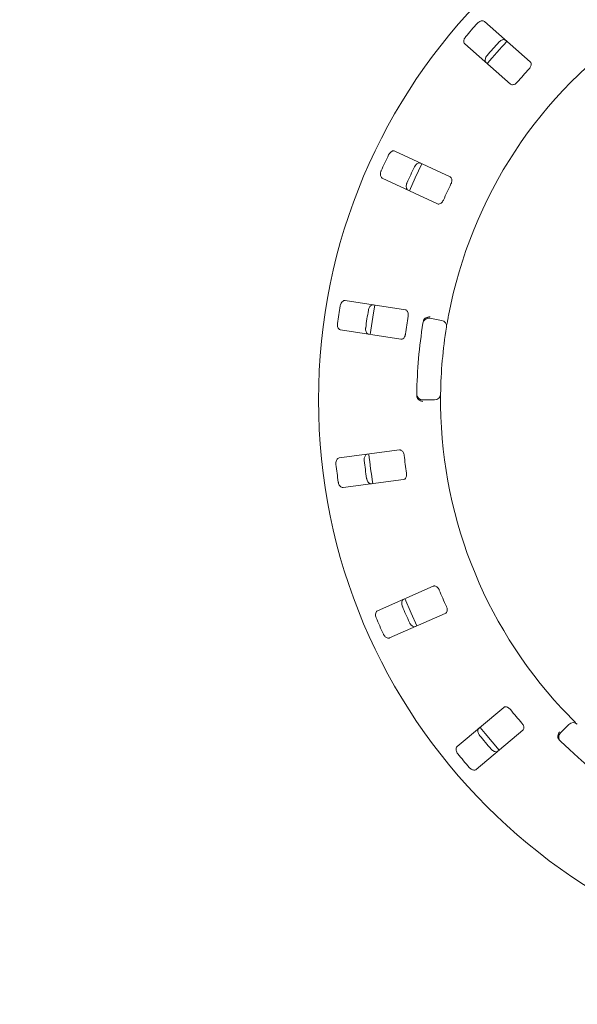
# Model space of a CAD drawing. Units: millimetres. Extents: x 5 to 415, y 5 to 292.
# Drawn here: x 89 to 101, y 115 to 136 of the extents above; entities that cross this region are included whole.
import ezdxf

# ---------------------------------------------------------------- set-up
doc = ezdxf.new("R2010")
doc.units = ezdxf.units.MM
doc.layers.add('BEMAßUNG', color=96, linetype='Continuous')
doc.styles.add('SLDTEXTSTYLE0', font='TXT', dxfattribs={"width": 0.75})
doc.dimstyles.new('SLDDIMSTYLE0', dxfattribs={"dimtxt": 3.704167, "dimasz": 3.302, "dimexe": 0, "dimexo": 0.0625, "dimgap": 0.926042, "dimtad": 1, "dimlfac": 16, "dimrnd": 1e-09, "dimzin": 12, "dimdsep": 46, "dimtxsty": 'SLDTEXTSTYLE0', "dimsah": 1, "dimcen": 0.09, "dimadec": 0, "dimazin": 3, "dimtfac": 1, "dimtofl": 0, "dimtmove": 0, "dimatfit": 3, "dimfxl": 0, "dimfrac": 2, "dimtolj": 1, "dimtzin": 12, "dimarcsym": 0})

# ---------------------------------------------------------------- blocks, each defined once
blk = doc.blocks.new('_D_27')
at = {"layer": 'BEMAßUNG'}
for p, q in [((70.221, 126.557), (70.221, 95.449)), ((107.721, 126.557), (107.721, 95.449)), ((107.721, 96.449), (70.221, 96.449))]:
    blk.add_line(p, q, dxfattribs=at)
for points in [[(70.221, 96.449), (73.523, 95.941), (73.523, 96.957)], [(107.721, 96.449), (104.419, 96.957), (104.419, 95.941)]]:
    blk.add_solid(points, dxfattribs=at)
at = {"layer": 'BEMAßUNG', "insert": (84.382, 101.224), "char_height": 3.7042, "attachment_point": 1, "style": 'SLDTEXTSTYLE0'}
blk.add_mtext('600', dxfattribs=at)

msp = doc.modelspace()

# ---------------------------------------------------------------- linework, layer by layer
at = {"color": 7, "linetype": 'Continuous', "lineweight": 15}
for p, q in [((100.10183, 134.65437), (99.14003, 135.49785)), ((98.72794, 135.02795), (99.68975, 134.18447)), ((98.42018, 132.23883), (97.26078, 132.77947)), ((96.99664, 132.21303), (98.15605, 131.67239)), ((97.48165, 129.44921), (96.21728, 129.64382)), ((97.9966, 129.27172), (98.24282, 129.2283)), ((96.1222, 129.02609), (97.38658, 128.83149)), ((98.09661, 127.55708), (97.84659, 127.55708)), ((97.36124, 126.50841), (96.09292, 126.34144)), ((96.17449, 125.72178), (97.44281, 125.88876)), ((98.06855, 123.6514), (96.89763, 123.13618)), ((97.14934, 122.56411), (98.32027, 123.07933)), ((99.54708, 121.10646), (98.56711, 120.28416)), ((100.73868, 120.57496), (100.91547, 120.75175)), ((98.96885, 119.80538), (99.94882, 120.62768))]:
    msp.add_line(p, q, dxfattribs=at)
at = {"color": 7, "linetype": 'Continuous', "lineweight": 15, "flags": 128}
for points in [[(97.83087, 132.51371), (97.68708, 132.21578), (97.56668, 131.94716)], [(96.83899, 129.54835), (96.81031, 129.38471), (96.74386, 128.93036)], [(97.47321, 123.38983), (97.60288, 123.08419), (97.72521, 122.81711)], [(99.04887, 120.68856), (99.1535, 120.55848), (99.45085, 120.2095)]]:
    msp.add_lwpolyline(points, dxfattribs=at)
at = {"color": 7, "linetype": 'Continuous', "lineweight": 15}
msp.add_circle((107.72079, 127.55708), 12.0625, dxfattribs=at)
for centre, radius, start, end in [((107.72079, 127.55708), 9.5, 124.077455, 169.255878), ((107.72079, 127.55708), 11.77375, 137.837511, 139.662489), ((107.72079, 127.55708), 11.17467, 137.788588, 139.711412), ((107.72079, 127.55708), 11.0625, 137.131261, 140.369773), ((107.72079, 127.55708), 10.33, 137.709966, 139.790034), ((107.72079, 127.55708), 11.77375, 154.087511, 155.912489), ((107.72079, 127.55708), 11.17467, 154.038588, 155.961412), ((107.72079, 127.55708), 10.33, 153.959966, 156.040034), ((107.72079, 127.55708), 11.77375, 170.337511, 172.162489), ((107.72079, 127.55708), 11.17467, 170.288588, 172.211412), ((107.72079, 127.55708), 10.33, 170.209966, 172.290034), ((107.72079, 127.55708), 10, 170.725282, 179.274718), ((97.97489, 129.14862), 0.125, 80, 170.725282), ((98.22111, 129.1052), 0.125, 350.744122, 80), ((107.72079, 127.55708), 9.5, 170.744122, 179.255878), ((97.84659, 127.68208), 0.125, 179.274718, 270), ((98.09661, 127.68208), 0.125, 270, 359.255878), ((107.72079, 127.55708), 9.5, 180.744122, 224.255878), ((107.72079, 127.55708), 11.17467, 186.538588, 188.461412), ((107.72079, 127.55708), 11.0625, 185.879452, 189.120445), ((107.72079, 127.55708), 10.33, 186.459966, 188.540034), ((107.72079, 127.55708), 11.77375, 186.587511, 188.412489), ((107.72079, 127.55708), 10.33, 202.709966, 204.790034), ((107.72079, 127.55708), 11.17467, 202.788588, 204.711412), ((107.72079, 127.55708), 11.77375, 202.837511, 204.662489), ((107.72079, 127.55708), 10.33, 218.959966, 221.040034), ((101.00385, 120.66336), 0.125, 45.744122, 135), ((107.72079, 127.55708), 11.17467, 219.038588, 220.961412), ((100.82706, 120.48657), 0.125, 135, 225.725282), ((107.72079, 127.55708), 10, 225.725282, 314.274718), ((107.72079, 127.55708), 11.77375, 219.087511, 220.912489)]:
    msp.add_arc(centre, radius, start, end, dxfattribs=at)
for points, knots in [([(99.14003, 135.49785), (99.13243, 135.50281), (99.11548, 135.51387), (99.08024, 135.51362), (99.04189, 135.49974), (99.01291, 135.48006), (98.99813, 135.46476), (98.99357, 135.46004)], [0, 0, 0, 0, 0.225321389, 0.502448051, 0.705151815, 0.908989663, 1, 1, 1, 1]), ([(98.74632, 135.1781), (98.74284, 135.17377), (98.73205, 135.16034), (98.71787, 135.13504), (98.70752, 135.10327), (98.70552, 135.07126), (98.71252, 135.0448), (98.72329, 135.03303), (98.72794, 135.02795)], [0, 0, 0, 0, 0.07686169, 0.23854011, 0.40885718, 0.60225678, 0.82849464, 1, 1, 1, 1]), ([(99.44404, 135.06498), (99.44787, 135.06898), (99.45977, 135.08141), (99.48301, 135.09874), (99.51317, 135.11314), (99.54468, 135.11929), (99.57187, 135.11581), (99.58497, 135.10665), (99.59062, 135.1027)], [0, 0, 0, 0, 0.07660895, 0.23820212, 0.40850155, 0.60194175, 0.82827144, 1, 1, 1, 1]), ([(99.17853, 134.6328), (99.17262, 134.63969), (99.15943, 134.65506), (99.15505, 134.69004), (99.16378, 134.72992), (99.17949, 134.76125), (99.19271, 134.77791), (99.19679, 134.78304)], [0, 0, 0, 0, 0.22525938, 0.50239159, 0.70520945, 0.90917024, 1, 1, 1, 1]), ([(100.07919, 134.50797), (100.08327, 134.51272), (100.09503, 134.52643), (100.11016, 134.55189), (100.12103, 134.58282), (100.12332, 134.61354), (100.11658, 134.63845), (100.10621, 134.64964), (100.10183, 134.65437)], [0, 0, 0, 0, 0.08731085, 0.25219093, 0.42321823, 0.61477582, 0.83715221, 1, 1, 1, 1]), ([(99.68975, 134.18447), (99.69731, 134.17955), (99.7141, 134.1686), (99.74843, 134.16971), (99.78519, 134.18467), (99.81298, 134.20503), (99.82723, 134.22082), (99.83194, 134.22603)], [0, 0, 0, 0, 0.22719692, 0.50453607, 0.70268028, 0.90180712, 1, 1, 1, 1]), ([(97.26078, 132.77947), (97.25209, 132.7821), (97.23272, 132.78798), (97.19896, 132.77788), (97.16603, 132.75382), (97.1437, 132.72681), (97.1338, 132.70799), (97.13075, 132.70218)], [0, 0, 0, 0, 0.22532433, 0.50244309, 0.70514215, 0.90899671, 1, 1, 1, 1]), ([(97.67377, 132.44896), (97.67633, 132.45387), (97.68428, 132.46913), (97.70173, 132.49228), (97.72666, 132.51454), (97.7552, 132.52927), (97.78227, 132.53353), (97.79741, 132.5284), (97.80394, 132.52619)], [0, 0, 0, 0, 0.07660473, 0.23819598, 0.40849216, 0.60194741, 0.82826892, 1, 1, 1, 1]), ([(96.97227, 132.36232), (96.97014, 132.35719), (96.96353, 132.34128), (96.95701, 132.31302), (96.95595, 132.27962), (96.963, 132.24833), (96.97712, 132.22489), (96.99076, 132.2166), (96.99664, 132.21303)], [0, 0, 0, 0, 0.07686749, 0.23854047, 0.40886257, 0.60226375, 0.82850136, 1, 1, 1, 1]), ([(98.43942, 132.09194), (98.442, 132.09764), (98.44945, 132.11409), (98.45686, 132.14277), (98.45864, 132.17551), (98.45224, 132.20564), (98.43879, 132.22767), (98.42571, 132.23551), (98.42018, 132.23883)], [0, 0, 0, 0, 0.08730842, 0.25219322, 0.42322168, 0.61478032, 0.83715307, 1, 1, 1, 1]), ([(97.5398, 131.95975), (97.5322, 131.96471), (97.51524, 131.97578), (97.50124, 132.00814), (97.49846, 132.04886), (97.50478, 132.08334), (97.51281, 132.10303), (97.51529, 132.1091)], [0, 0, 0, 0, 0.22525579, 0.50239198, 0.7052072, 0.9091749, 1, 1, 1, 1]), ([(98.15605, 131.67239), (98.16469, 131.66977), (98.18387, 131.66397), (98.21652, 131.67464), (98.24762, 131.69928), (98.2686, 131.72661), (98.27788, 131.74575), (98.28094, 131.75207)], [0, 0, 0, 0, 0.22719469, 0.50454033, 0.70267942, 0.90180918, 1, 1, 1, 1]), ([(96.21728, 129.64382), (96.2082, 129.64392), (96.18796, 129.64413), (96.15838, 129.62499), (96.13349, 129.59268), (96.11962, 129.56051), (96.11538, 129.53966), (96.11407, 129.53323)], [0, 0, 0, 0, 0.22532046, 0.50244579, 0.70514951, 0.90899495, 1, 1, 1, 1]), ([(96.70626, 129.44208), (96.70734, 129.44751), (96.7107, 129.46439), (96.72099, 129.49149), (96.73869, 129.51984), (96.76196, 129.54196), (96.78676, 129.55363), (96.80273, 129.55295), (96.80962, 129.55265)], [0, 0, 0, 0, 0.07660587, 0.23820235, 0.40849973, 0.60194417, 0.82826429, 1, 1, 1, 1]), ([(97.54123, 129.31357), (97.54211, 129.31976), (97.54466, 129.33765), (97.54375, 129.36725), (97.53629, 129.39918), (97.52171, 129.42632), (97.50265, 129.44371), (97.48789, 129.44758), (97.48165, 129.44921)], [0, 0, 0, 0, 0.08730709, 0.25219271, 0.42322015, 0.6147764, 0.8371491, 1, 1, 1, 1]), ([(98.38734, 129.3281), (98.38398, 129.31026), (98.37552, 129.26525), (98.36331, 129.19697), (98.35694, 129.15959), (98.35383, 129.14131)], [0, 0, 0, 0, 0.25133136, 0.63397038, 1, 1, 1, 1]), ([(96.05702, 129.1626), (96.05642, 129.15708), (96.05453, 129.13995), (96.05617, 129.111), (96.0645, 129.07864), (96.08003, 129.05057), (96.10014, 129.03202), (96.11556, 129.02788), (96.1222, 129.02609)], [0, 0, 0, 0, 0.07686606, 0.23853872, 0.40885924, 0.6022624, 0.8285008, 1, 1, 1, 1]), ([(97.85705, 129.20223), (97.85864, 129.20985), (97.86162, 129.2242), (97.86804, 129.23827), (97.87198, 129.24419), (97.87269, 129.24527)], [0, 0, 0, 0, 0.4812674, 0.90626589, 1, 1, 1, 1]), ([(97.87269, 129.24527), (97.88046, 129.25436), (97.89599, 129.27256), (97.93207, 129.29146), (97.96818, 129.30044), (97.99162, 129.30162), (98.00102, 129.30139), (98.00124, 129.30138)], [0, 0, 0, 0, 0.26942998, 0.53876564, 0.81206195, 0.99547886, 1, 1, 1, 1]), ([(96.71453, 128.93492), (96.70585, 128.93756), (96.68647, 128.94344), (96.66398, 128.97059), (96.64991, 129.00891), (96.64633, 129.04378), (96.64854, 129.06493), (96.64922, 129.07145)], [0, 0, 0, 0, 0.225256073, 0.502385393, 0.705204799, 0.90917097, 1, 1, 1, 1]), ([(97.38658, 128.83149), (97.3956, 128.83139), (97.41565, 128.83119), (97.44401, 128.85057), (97.46697, 128.88293), (97.47946, 128.91504), (97.48301, 128.93601), (97.48418, 128.94294)], [0, 0, 0, 0, 0.22719775, 0.50454416, 0.70268442, 0.90180662, 1, 1, 1, 1]), ([(98.2216, 127.68045), (98.22158, 127.67926), (98.22154, 127.67624), (98.22118, 127.64673), (98.22079, 127.59098), (98.22073, 127.51701), (98.22131, 127.46145), (98.2216, 127.4337)], [0, 0, 0, 0, 0.14229288, 0.35798418, 0.57279234, 0.78668733, 1, 1, 1, 1]), ([(97.72915, 127.60464), (97.72681, 127.61114), (97.72187, 127.62478), (97.72145, 127.64116), (97.72122, 127.64974)], [0, 0, 0, 0, 0.475959183, 1, 1, 1, 1]), ([(97.72915, 127.60464), (97.73522, 127.59434), (97.74735, 127.57374), (97.77957, 127.54886), (97.81357, 127.53374), (97.83647, 127.52848), (97.84579, 127.52709), (97.84601, 127.52706)], [0, 0, 0, 0, 0.2692465, 0.53839931, 0.81166207, 0.99547965, 1, 1, 1, 1]), ([(97.45638, 126.39486), (97.4555, 126.40105), (97.45294, 126.41894), (97.44378, 126.4471), (97.42769, 126.47567), (97.4061, 126.49764), (97.38293, 126.509), (97.36768, 126.50859), (97.36124, 126.50841)], [0, 0, 0, 0, 0.08730795, 0.25219365, 0.42322198, 0.61477641, 0.83715647, 1, 1, 1, 1]), ([(96.09292, 126.34144), (96.08418, 126.33899), (96.06468, 126.33353), (96.04164, 126.30688), (96.02678, 126.2689), (96.02247, 126.23412), (96.02423, 126.21293), (96.02478, 126.20639)], [0, 0, 0, 0, 0.225321094, 0.502445906, 0.705147028, 0.908993767, 1, 1, 1, 1]), ([(96.61881, 126.28459), (96.61833, 126.29011), (96.61684, 126.30725), (96.61912, 126.33615), (96.62818, 126.36832), (96.64434, 126.39607), (96.66488, 126.41421), (96.6804, 126.41802), (96.6871, 126.41966)], [0, 0, 0, 0, 0.07660719, 0.23819967, 0.40849952, 0.60194524, 0.82827601, 1, 1, 1, 1]), ([(97.44281, 125.88876), (97.45151, 125.8912), (97.47081, 125.89661), (97.49261, 125.92315), (97.5056, 125.96064), (97.50861, 125.99497), (97.50615, 126.01609), (97.50533, 126.02307)], [0, 0, 0, 0, 0.22720185, 0.50454269, 0.70268571, 0.90180839, 1, 1, 1, 1]), ([(96.07373, 125.83459), (96.07469, 125.82913), (96.07767, 125.81216), (96.08735, 125.78482), (96.1044, 125.75609), (96.12716, 125.73348), (96.15165, 125.7213), (96.16761, 125.72164), (96.17449, 125.72178)], [0, 0, 0, 0, 0.0768677, 0.23854184, 0.40885768, 0.6022637, 0.82849684, 1, 1, 1, 1]), ([(96.76868, 125.80001), (96.7596, 125.80011), (96.73935, 125.80033), (96.71016, 125.8201), (96.68593, 125.85295), (96.67273, 125.88543), (96.66893, 125.90635), (96.66776, 125.9128)], [0, 0, 0, 0, 0.22526127, 0.502394, 0.70520338, 0.90916988, 1, 1, 1, 1]), ([(98.19167, 123.56901), (98.18909, 123.57471), (98.18163, 123.59116), (98.16496, 123.61564), (98.14151, 123.63856), (98.11464, 123.65362), (98.08921, 123.65804), (98.07469, 123.65337), (98.06855, 123.6514)], [0, 0, 0, 0, 0.08730554, 0.25218419, 0.4232133, 0.61477604, 0.83715054, 1, 1, 1, 1]), ([(97.41842, 123.22877), (97.41641, 123.23393), (97.41018, 123.24997), (97.40429, 123.27835), (97.40399, 123.31178), (97.41173, 123.34294), (97.42637, 123.3661), (97.44021, 123.3741), (97.44618, 123.37755)], [0, 0, 0, 0, 0.076608433, 0.238199351, 0.408499168, 0.601943539, 0.828269219, 1, 1, 1, 1]), ([(96.89763, 123.13618), (96.88992, 123.13139), (96.87273, 123.1207), (96.85806, 123.08866), (96.85443, 123.04803), (96.86002, 123.01344), (96.86764, 122.99359), (96.87, 122.98746)], [0, 0, 0, 0, 0.22532377, 0.50244928, 0.70514808, 0.90899141, 1, 1, 1, 1]), ([(98.32027, 123.07933), (98.32793, 123.0841), (98.34494, 123.0947), (98.35845, 123.12629), (98.36042, 123.16591), (98.35371, 123.19971), (98.34543, 123.2193), (98.3427, 123.22577)], [0, 0, 0, 0, 0.22719988, 0.50454545, 0.7026867, 0.90180868, 1, 1, 1, 1]), ([(97.6979, 122.80548), (97.68915, 122.80304), (97.66965, 122.79759), (97.63609, 122.8084), (97.60364, 122.83316), (97.58188, 122.86064), (97.57238, 122.87967), (97.56945, 122.88553)], [0, 0, 0, 0, 0.22526412, 0.50239388, 0.70520889, 0.90916843, 1, 1, 1, 1]), ([(97.02103, 122.64422), (97.02348, 122.63924), (97.03109, 122.62378), (97.04803, 122.60024), (97.07244, 122.57743), (97.10062, 122.5621), (97.12755, 122.55725), (97.14277, 122.56205), (97.14934, 122.56411)], [0, 0, 0, 0, 0.076866567, 0.238540878, 0.408856296, 0.602265345, 0.828503819, 1, 1, 1, 1]), ([(99.68834, 121.06181), (99.68426, 121.06656), (99.6725, 121.08026), (99.64964, 121.0991), (99.62072, 121.11455), (99.5907, 121.12148), (99.56506, 121.11861), (99.55242, 121.11007), (99.54708, 121.10646)], [0, 0, 0, 0, 0.08730876, 0.25218935, 0.4232255, 0.61478087, 0.83714993, 1, 1, 1, 1]), ([(100.91661, 120.92737), (100.9293, 120.91439), (100.96131, 120.88164), (101.01024, 120.83248), (101.03721, 120.80582), (101.0504, 120.79279)], [0, 0, 0, 0, 0.25132698, 0.63396322, 1, 1, 1, 1]), ([(99.04118, 120.51878), (99.03782, 120.52318), (99.02735, 120.53683), (99.01375, 120.56243), (99.0041, 120.59443), (99.00282, 120.62652), (99.0104, 120.65285), (99.02144, 120.66441), (99.0262, 120.66939)], [0, 0, 0, 0, 0.07659897, 0.23819769, 0.40849768, 0.6019426, 0.82826997, 1, 1, 1, 1]), ([(99.94882, 120.62768), (99.95484, 120.6344), (99.96821, 120.64934), (99.97234, 120.68344), (99.96315, 120.72204), (99.94725, 120.7526), (99.93382, 120.7691), (99.92938, 120.77454)], [0, 0, 0, 0, 0.227199498, 0.504543035, 0.70268253, 0.901806304, 1, 1, 1, 1]), ([(100.68927, 120.45829), (100.68627, 120.46987), (100.68028, 120.49303), (100.68548, 120.53342), (100.69885, 120.56814), (100.71131, 120.58805), (100.7169, 120.5956), (100.71704, 120.59578)], [0, 0, 0, 0, 0.26943197, 0.53875809, 0.81205803, 0.99548972, 1, 1, 1, 1]), ([(100.71555, 120.42079), (100.71022, 120.42646), (100.70018, 120.43714), (100.69234, 120.45046), (100.68974, 120.45709), (100.68927, 120.45829)], [0, 0, 0, 0, 0.4812526, 0.90628305, 1, 1, 1, 1]), ([(98.56711, 120.28416), (98.56105, 120.2774), (98.54754, 120.26233), (98.54242, 120.22746), (98.55031, 120.18745), (98.56535, 120.1558), (98.57823, 120.13888), (98.5822, 120.13365)], [0, 0, 0, 0, 0.22531935, 0.502445376, 0.705145021, 0.908992155, 1, 1, 1, 1]), ([(99.42795, 120.19061), (99.42024, 120.18582), (99.40304, 120.17513), (99.3678, 120.17612), (99.32971, 120.19081), (99.30113, 120.2111), (99.28668, 120.22671), (99.28223, 120.23152)], [0, 0, 0, 0, 0.2252641, 0.50239477, 0.70521076, 0.90917676, 1, 1, 1, 1]), ([(98.82325, 119.84638), (98.82699, 119.84229), (98.83862, 119.82958), (98.86148, 119.81172), (98.89129, 119.79665), (98.92264, 119.78981), (98.94984, 119.7927), (98.96312, 119.80156), (98.96885, 119.80538)], [0, 0, 0, 0, 0.07685836, 0.23853625, 0.40885123, 0.60226295, 0.82849403, 1, 1, 1, 1])]:
    msp.add_open_spline(points, degree=3, knots=knots, dxfattribs=at)

# ---------------------------------------------------------------- dimensions: what is measured, and where the dimension line sits
at = {"layer": 'BEMAßUNG'}
dim = msp.add_linear_dim(base=(70.22079, 96.44946), p1=(107.72079, 127.55708), p2=(70.22079, 127.55708), dimstyle='SLDDIMSTYLE0', dxfattribs=at)
dim.commit()
dim.dimension.update_dxf_attribs({"geometry": '_D_27', "text_midpoint": (88.48757, 96.44946), "dimtype": 160})

doc.saveas('drawing.dxf')
